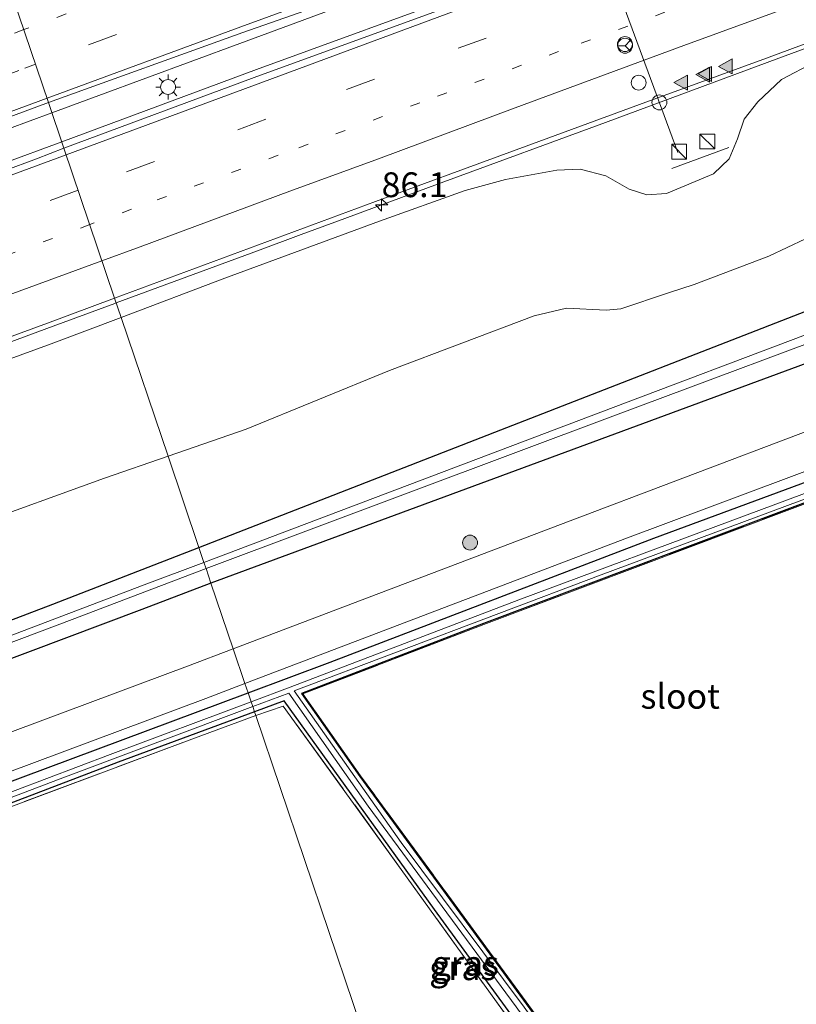
# Model space of a CAD drawing. Units: metres. Extents: x 190000 to 200006, y 462500 to 468750.
# Drawn here: x 197116 to 197194, y 466165 to 466264 of the extents above; entities that cross this region are included whole.
import ezdxf
from ezdxf.enums import TextEntityAlignment as Align

# ---------------------------------------------------------------- set-up
doc = ezdxf.new("R2010")
doc.units = ezdxf.units.M
for name, pattern in [('IE-TERREINAFSCHEIDING', [10, 8, -2]), ('VW-1-3_STREEP', [4, 1, -3]), ('VW-3-9_STREEP', [12, 3, -9])]:
    doc.linetypes.add(name, pattern=pattern)
doc.layers.get('0').update_dxf_attribs({"lineweight": 25})
for name, color, linetype, lineweight in [('B-ME-AM-KILOMETR-S-B1', 7, 'Continuous', 18), ('B-ME-BV-GELEIDECONSTRAUCTIE_GELEIDERAIL_OVERSTAPCONSTRUCTIE-S-B1', 213, 'BV-ANTIVERBLINDINGSSCHERM', 18), ('B-ME-BV-GELEIDECONSTRUCTIE-GELEIDERAIL-L-B1', 213, 'BV-GELEIDERAIL', 18), ('B-ME-GR-BOOM-S-B1', 93, 'Continuous', 18), ('B-ME-GW-KRUINLIJN-L-B1', 93, 'Continuous', 18), ('B-ME-GW-TEENLIJN-L-B1', 93, 'Continuous', 18), ('B-ME-IE-GRASLAND-GV-B6', 93, 'Continuous', 18), ('B-ME-IE-GRONDWERKLIJN-GROND_INGERICHT-GV-B6', 253, 'Continuous', 18), ('B-ME-IE-HULPGEOMETRIE-L-B1', 53, 'Continuous', 18), ('B-ME-IE-INRICHTINGSELEMENT-S-B1', 253, 'Continuous', 18), ('B-ME-IE-MEUBILAIR_WEGMEUBILAIR-LICHTMAST-S-B1', 8, 'Continuous', 18), ('B-ME-IE-TERREINAFSCHEIDING-RASTERHEKWERK-L-B1', 8, 'IE-TERREINAFSCHEIDING', 18), ('B-ME-OG-WATER-GV-B6', 153, 'Continuous', 18), ('B-ME-VH-VERH_SOORT-BITUMEN-GV-B6', 8, 'IE-TERREINAFSCHEIDING-NATUURLIJK-HOUTWAL', 18), ('B-ME-VW-DRIP-S-B1', 8, 'Continuous', 18), ('B-ME-VW-MARKERING-13STREEP-045-L-B1', 255, 'VW-1-3_STREEP', 18), ('B-ME-VW-MARKERING-39STREEP-015-L-B1', 255, 'VW-3-9_STREEP', 18), ('B-ME-VW-MARKERING-STREEP-015-L-B1', 7, 'Continuous', 18), ('B-ME-VW-MARKERING-VLAKMARK-S-B1', 7, 'Continuous', 18), ('B-ME-VW-MEUBILAIR_WEGMEUBILAIR-PORTAAL-L-B1', 8, 'Continuous', 18), ('B-ME-VW-MEUBILAIR_WEGMEUBILAIR-RONA-S-B1', 8, 'Continuous', 18)]:
    doc.layers.add(name, color=color, linetype=linetype, lineweight=lineweight)
doc.layers.add('B-ME-GW-INSTEEKWATERGANG-L-B1', color=10, linetype='Continuous')
doc.styles.add('NLCS-ISO', font='NLCS-ISO.TTF')
doc.linetypes.add('BV-ANTIVERBLINDINGSSCHERM', pattern='A,2,-1,[22,NLCS.SHX,S=1,R=0,X=0,Y=0],-1', length=4)
doc.linetypes.add('BV-GELEIDERAIL', pattern='A,10,-3,[108,NLCS.SHX,S=1,R=0,X=0,Y=0],-3', length=16)
doc.linetypes.add('IE-TERREINAFSCHEIDING-NATUURLIJK-HOUTWAL', pattern='A,7,-1.5,[67,NLCS.SHX,S=0.75,R=45,X=0,Y=0],-1.5,7,-1.5,[70,NLCS.SHX,S=0.75,R=0,X=0,Y=0],-1.5', length=20)

# ---------------------------------------------------------------- blocks, each defined once
blk = doc.blocks.new('hecto')
for p, q in [((0, 0.625), (-0.625, 0)), ((0, -0.625), (0, 0.625)), ((-0.625, 0), (0.625, 0)), ((0.625, 0), (0, -0.625))]:
    blk.add_line(p, q)
blk = doc.blocks.new('verfsymbol')
for color in [252, 253]:
    blk.add_hatch(color=color).paths.add_polyline_path([(0.75, -0.625), (0, 0.75), (-0.75, -0.625)])
blk.add_lwpolyline([(0.75, -0.625), (0, 0.75), (-0.75, -0.625)], close=True)
blk = doc.blocks.new('boom')
h = blk.add_hatch(color=256)
edge = h.paths.add_edge_path()
edge.add_arc((0, 0), 0.75, 0, 360)
blk.add_circle((0, 0), 0.75)
blk = doc.blocks.new('kast')
blk.add_line((-0.75, -0.75), (0.75, 0.75))
blk.add_lwpolyline([(-0.75, 0.75), (0.75, 0.75), (0.75, -0.75), (-0.75, -0.75)], close=True)
blk = doc.blocks.new('lantaarnpaal')
for p, q in [((0, 0.75), (0, 1.25)), ((-0.75, 0), (-1.25, 0)), ((-0.884, 0.884), (-0.53, 0.53)), ((0.53, 0.53), (0.884, 0.884)), ((0.75, 0), (1.25, 0)), ((-0.53, -0.53), (-0.884, -0.884)), ((0, -0.75), (0, -1.25)), ((0.53, -0.53), (0.884, -0.884))]:
    blk.add_line(p, q)
blk.add_circle((0, 0), 0.75)
blk = doc.blocks.new('dtb')
blk.add_circle((0, 0), 0.75)
blk = doc.blocks.new('wegwijzer')
for q in [(-0.53, -0.53), (0, 0.75), (0.53, -0.53)]:
    blk.add_line((0, 0), q)
blk.add_circle((0, 0), 0.75)

msp = doc.modelspace()

# ---------------------------------------------------------------- linework, layer by layer
at = {"layer": 'B-ME-BV-GELEIDECONSTRUCTIE-GELEIDERAIL-L-B1'}
for points in [[(197442.733, 466373.963, 17.037), (197428.827, 466368.784, 17.037), (197406.369, 466360.59, 17.039), (197383.91, 466352.275, 17.104), (197361.345, 466343.937, 17.176), (197339.13, 466335.687, 17.267), (197316.653, 466327.404, 17.372), (197293.996, 466319.03, 17.469), (197272.616, 466311.172, 17.493), (197250.318, 466302.916, 17.506), (197227.724, 466294.581, 17.537), (197204.64, 466286.089, 17.615), (197182.246, 466277.87, 17.673), (197160.07, 466269.679, 17.722), (197137.864, 466261.431, 17.851), (197118.94, 466254.458, 17.913)], [(197443.833, 466371.151, 17.034), (197427.996, 466365.337, 17.034), (197405.082, 466356.812, 17.125), (197382.216, 466348.375, 17.146), (197360.757, 466340.528, 17.183), (197339.457, 466332.685, 17.313), (197317.052, 466324.378, 17.367), (197294.873, 466316.166, 17.417), (197272.5, 466307.878, 17.448), (197250.759, 466299.902, 17.487), (197228.502, 466291.667, 17.521), (197205.933, 466283.31, 17.576), (197183.687, 466275.07, 17.683), (197161.667, 466266.925, 17.732), (197139.534, 466258.812, 17.754), (197119.929, 466251.532, 17.778)], [(197323.0254, 466309.5123, 16.9829), (197317.9886, 466307.6794, 16.9904), (197314.2886, 466306.2721, 17.0322), (197310.6025, 466304.6991, 17.0075), (197305.7499, 466302.5131, 17.0077), (197298.4028, 466299.3769, 17.0183), (197290.8998, 466296.4867, 17.0174), (197280.919, 466292.7862, 17.061), (197279.1047, 466292.1099, 17.0644), (197262.154, 466285.7918, 17.0957), (197252.8542, 466282.3678, 17.1311), (197249.1005, 466280.9858, 17.1454), (197244.6501, 466279.3473, 17.1624), (197227.1805, 466272.8585, 17.2298), (197209.6616, 466266.4297, 17.2498), (197192.1591, 466259.9682, 17.3107), (197174.6796, 466253.4784, 17.3248), (197158.4248, 466247.4921, 17.3738), (197147.79, 466243.567, 17.4144), (197144.0374, 466242.182, 17.4287), (197139.6475, 466240.5618, 17.4455), (197125.4151, 466235.2964, 17.4933)], [(197118.94, 466254.458, 17.913), (197101.423, 466247.988, 17.935), (197066.303, 466234.983, 18.152), (197031.351, 466222.077, 18.285), (196996.018, 466209.125, 18.385), (196961.297, 466196.285, 18.59), (196927.521, 466183.867, 18.656), (196892.958, 466171.132, 18.878), (196858.745, 466158.493, 19.065), (196827.138, 466146.767, 19.264), (196799.955, 466136.829, 19.272), (196792.149, 466132.951, 19.258), (196785.397, 466130.182, 19.299)], [(197119.929, 466251.532, 17.778), (197095.864, 466242.654, 18.055), (197058.579, 466228.824, 18.165), (197023.964, 466216.105, 18.274), (196988.725, 466203.081, 18.359), (196951.766, 466189.483, 18.688), (196914.818, 466175.841, 18.93), (196878.996, 466162.569, 19.073), (196842.625, 466149.153, 19.228), (196809.945, 466137.146, 19.316), (196803.701, 466135.086, 19.311), (196793.376, 466131.907, 19.302), (196785.612, 466129.515, 19.299)], [(197125.4151, 466235.2964, 17.4933), (197125.2787, 466235.2459, 17.4938), (197118.4082, 466232.7041, 17.5169), (197099.6374, 466225.7793, 17.5959), (197080.8494, 466218.833, 17.6372), (197062.1206, 466211.9122, 17.7213), (197043.3736, 466205.011, 17.8274), (197024.6268, 466198.1083, 17.8861), (197023.9055, 466197.8434, 17.8907), (197020.1507, 466196.4644, 17.9144), (197005.8738, 466191.2209, 18.0045), (196987.1125, 466184.2733, 18.0812), (196968.3033, 466177.3107, 18.1873), (196949.5598, 466170.4364, 18.2835), (196930.7814, 466163.524, 18.3686), (196911.988, 466156.5756, 18.4083), (196893.237, 466149.6327, 18.468), (196878.1987, 466144.0959, 18.5497), (196863.1784, 466138.5509, 18.6285), (196844.3798, 466131.6103, 18.7661), (196825.6033, 466124.665, 18.8676), (196806.8243, 466117.8017, 18.9577), (196794.9723, 466113.4306, 19.0248), (196791.2194, 466112.0465, 19.0461)]]:
    msp.add_polyline3d(points, dxfattribs=at)
at = {"layer": 'B-ME-GW-INSTEEKWATERGANG-L-B1'}
for points in [[(197138.694, 466196.001, 10.908), (197146.977, 466199.083, 10.897), (197179.558, 466211.578, 10.777), (197215.352, 466224.837, 10.777), (197245.96, 466236.124, 10.713), (197259.403, 466240.895, 10.753), (197259.95, 466239.363, 10.65), (197229.702, 466227.972, 10.387), (197197.955, 466216.362, 10.493), (197162.401, 466202.994, 10.433), (197144.059, 466195.957, 10.483), (197149.942, 466187.594, 10.533), (197169.095, 466161.429, 10.553), (197183.048, 466142.007, 10.657)], [(197133.739, 466210.663, 10.687), (197164.166, 466222.505, 10.77), (197196.0953, 466234.9259, 10.8155)], [(197200.6, 466231.303, 10.594), (197134.956, 466207.063, 10.655)], [(197088.361, 466193.27, 10.817), (197119.012, 466204.931, 10.647), (197133.739, 466210.663, 10.687)], [(197134.956, 466207.063, 10.655), (197127.988, 466204.406, 10.67), (197090.296, 466190.243, 10.843)], [(197095.059, 466179.373, 11), (197113.205, 466186.519, 10.94), (197138.694, 466196.001, 10.908)], [(197181.288, 466141.543, 10.59), (197157.472, 466174.18, 10.607), (197142.34, 466195.19, 10.61), (197139.342, 466194.083, 10.62)], [(197139.342, 466194.083, 10.62), (197125.598, 466189.008, 10.667), (197095.962, 466177.72, 10.683)]]:
    msp.add_polyline3d(points, dxfattribs=at)
at = {"layer": 'B-ME-GW-KRUINLIJN-L-B1'}
for points in [[(197125.9062, 466233.843, 16.5988), (197136.3547, 466237.7931, 16.5768), (197151.9248, 466243.5432, 16.5174), (197160.5503, 466246.6311, 16.5511), (197164.6396, 466247.7177, 16.5004), (197169.7862, 466248.6617, 16.3971), (197172.1326, 466248.7902, 16.2964), (197174.7437, 466248.1093, 16.1765), (197177.0735, 466246.7622, 16.1074), (197178.871, 466246.2032, 15.8848), (197180.8565, 466246.3094, 15.8079), (197185.5736, 466248.3119, 15.8042), (197187.1396, 466249.8234, 16.1235), (197188.0017, 466251.8187, 16.0682), (197188.677, 466253.8152, 16.4409), (197190.0389, 466255.5702, 16.4719), (197192.4346, 466257.7998, 16.7071), (197195.7353, 466259.5429, 16.7378)], [(196791.6711, 466110.6399, 18.1278), (196802.0747, 466114.4296, 18.1088), (196816.5988, 466119.7238, 17.9778), (196831.6951, 466125.3229, 17.8913), (196848.3764, 466131.4567, 17.7962), (196864.1079, 466137.2356, 17.6591), (196879.2254, 466142.9618, 17.623), (196895.4843, 466148.8329, 17.552), (196913.0005, 466155.2843, 17.4849), (196927.7728, 466160.8749, 17.4779), (196941.6211, 466165.9214, 17.4147), (196959.1367, 466172.4255, 17.2983), (196969.7532, 466176.4279, 17.2959), (196986.0647, 466182.2515, 17.1865), (197000.243, 466187.6588, 17.1706), (197015.2106, 466193.1459, 17.0439), (197029.9942, 466198.4059, 16.943), (197045.5614, 466204.0896, 16.834), (197059.296, 466209.2231, 16.8129), (197073.8121, 466214.6185, 16.7643), (197088.4195, 466219.887, 16.6985), (197103.5819, 466225.5851, 16.6489), (197118.8543, 466231.177, 16.6136), (197125.9062, 466233.843, 16.5988)]]:
    msp.add_polyline3d(points, dxfattribs=at)
at = {"layer": 'B-ME-GW-TEENLIJN-L-B1'}
for points in [[(197130.631, 466219.8608, 11.1057), (197138.4962, 466222.5912, 11.0957), (197152.9221, 466228.4757, 11.1485), (197167.5169, 466233.9903, 11.2997), (197170.7625, 466234.7675, 11.3092), (197174.7755, 466234.5513, 11.2602), (197176.2335, 466234.7034, 11.2654), (197181.0365, 466236.3201, 11.3042), (197183.6389, 466237.1466, 11.313), (197191.1443, 466240.0008, 11.3525), (197196.682, 466242.6319, 11.2647)], [(196984.8552, 466165.2312, 11.8292), (196998.9991, 466171.2017, 11.6987), (197012.453, 466176.1244, 11.6868), (197027.0113, 466181.3954, 11.5534), (197041.4722, 466187.0545, 11.4576), (197055.7131, 466192.6319, 11.3287), (197069.5652, 466198.1698, 11.2934), (197083.8302, 466203.2809, 11.2744), (197097.116, 466207.7428, 11.1708), (197110.6731, 466212.7207, 11.1564), (197124.232, 466217.6394, 11.1139), (197130.631, 466219.8608, 11.1057)]]:
    msp.add_polyline3d(points, dxfattribs=at)
at = {"layer": 'B-ME-IE-GRASLAND-GV-B6'}
for points in [[(197205.396, 466282.411, 16.742), (197183.448, 466274.278, 16.785), (197161.38, 466266.072, 16.782), (197139.292, 466258.001, 16.925), (197120.141, 466250.904, 17.167), (197118.5888, 466255.4964, 17.0209), (197138.1516, 466262.5556, 17.0515), (197159.78, 466270.149, 16.78), (197181.826, 466278.556, 16.756), (197204.542, 466286.768, 16.672)], [(197195.7353, 466259.5429, 16.7378), (197192.4346, 466257.7998, 16.7071), (197190.0389, 466255.5702, 16.4719), (197188.677, 466253.8152, 16.4409), (197188.0017, 466251.8187, 16.0682), (197187.1396, 466249.8234, 16.1235), (197185.5736, 466248.3119, 15.8042), (197180.8565, 466246.3094, 15.8079), (197178.871, 466246.2032, 15.8848), (197177.0735, 466246.7622, 16.1074), (197174.7437, 466248.1093, 16.1765), (197172.1326, 466248.7902, 16.2964), (197169.7862, 466248.6617, 16.3971), (197164.6396, 466247.7177, 16.5004), (197160.5503, 466246.6311, 16.5511), (197151.9248, 466243.5432, 16.5174), (197136.3547, 466237.7931, 16.5768), (197125.9062, 466233.843, 16.5988), (197125.2506, 466235.7832, 16.75), (197136.101, 466239.8229, 16.7289), (197151.5208, 466245.5165, 16.634), (197165.0556, 466250.4999, 16.6078), (197178.1107, 466255.3054, 16.4924), (197190.9007, 466259.9679, 16.5601), (197200.3116, 466263.4387, 16.5275)], [(197196.682, 466242.6319, 11.2647), (197191.1443, 466240.0008, 11.3525), (197183.6389, 466237.1466, 11.313), (197181.0365, 466236.3201, 11.3042), (197176.2335, 466234.7034, 11.2654), (197174.7755, 466234.5513, 11.2602), (197170.7625, 466234.7675, 11.3092), (197167.5169, 466233.9903, 11.2997), (197152.9221, 466228.4757, 11.1485), (197138.4962, 466222.5912, 11.0957), (197130.631, 466219.8608, 11.1057), (197125.9062, 466233.843, 16.5988), (197136.3547, 466237.7931, 16.5768), (197151.9248, 466243.5432, 16.5174), (197160.5503, 466246.6311, 16.5511), (197164.6396, 466247.7177, 16.5004), (197169.7862, 466248.6617, 16.3971), (197172.1326, 466248.7902, 16.2964), (197174.7437, 466248.1093, 16.1765), (197177.0735, 466246.7622, 16.1074), (197178.871, 466246.2032, 15.8848), (197180.8565, 466246.3094, 15.8079), (197185.5736, 466248.3119, 15.8042), (197187.1396, 466249.8234, 16.1235), (197188.0017, 466251.8187, 16.0682), (197188.677, 466253.8152, 16.4409), (197190.0389, 466255.5702, 16.4719), (197192.4346, 466257.7998, 16.7071), (197195.7353, 466259.5429, 16.7378)], [(196971.2088, 466201.0979, 17.6914), (197008.464, 466214.8329, 17.5277), (197049.1863, 466229.858, 17.3478), (197053.6448, 466231.5152, 17.3106), (197077.6799, 466240.3259, 17.2432), (197118.5888, 466255.4964, 17.0209), (197120.141, 466250.904, 17.167), (197117.368, 466249.814, 17.181), (197094.561, 466241.347, 17.239), (197072.25, 466233.163, 17.323), (197050.118, 466225.032, 17.382), (197028.158, 466217.02, 17.492), (197005.804, 466208.702, 17.599), (196983.329, 466200.401, 17.678)], [(197196.0953, 466234.9259, 10.8155), (197164.166, 466222.505, 10.77), (197133.739, 466210.663, 10.687), (197130.631, 466219.8608, 11.1057), (197138.4962, 466222.5912, 11.0957), (197152.9221, 466228.4757, 11.1485), (197167.5169, 466233.9903, 11.2997), (197170.7625, 466234.7675, 11.3092), (197174.7755, 466234.5513, 11.2602), (197176.2335, 466234.7034, 11.2654), (197181.0365, 466236.3201, 11.3042), (197183.6389, 466237.1466, 11.313), (197191.1443, 466240.0008, 11.3525), (197196.682, 466242.6319, 11.2647)], [(196985.2762, 466184.154, 17.3203), (196999.5258, 466189.4405, 17.2904), (197014.7016, 466195.0083, 17.1984), (197029.2778, 466200.3885, 17.1163), (197044.558, 466206.008, 17.0172), (197058.577, 466211.2047, 16.9669), (197073.2325, 466216.6003, 16.8865), (197087.9068, 466221.9798, 16.8386), (197102.6411, 466227.4384, 16.8004), (197118.4963, 466233.2684, 16.7632), (197125.2506, 466235.7832, 16.75), (197125.9062, 466233.843, 16.5988)], [(197194.8505, 466232.0952, 9.9562), (197175.478, 466224.746, 9.657), (197134.248, 466209.157, 9.692), (197133.739, 466210.663, 10.687), (197164.166, 466222.505, 10.77), (197196.0953, 466234.9259, 10.8155)], [(196969.7532, 466176.4279, 17.2959), (196986.0647, 466182.2515, 17.1865), (197000.243, 466187.6588, 17.1706), (197015.2106, 466193.1459, 17.0439), (197029.9942, 466198.4059, 16.943), (197045.5614, 466204.0896, 16.834), (197059.296, 466209.2231, 16.8129), (197073.8121, 466214.6185, 16.7643), (197088.4195, 466219.887, 16.6985), (197103.5819, 466225.5851, 16.6489), (197118.8543, 466231.177, 16.6136), (197125.9062, 466233.843, 16.5988), (197130.631, 466219.8608, 11.1057), (197124.232, 466217.6394, 11.1139), (197110.6731, 466212.7207, 11.1564), (197097.116, 466207.7428, 11.1708), (197083.8302, 466203.2809, 11.2744), (197069.5652, 466198.1698, 11.2934), (197055.7131, 466192.6319, 11.3287), (197041.4722, 466187.0545, 11.4576), (197027.0113, 466181.3954, 11.5534), (197012.453, 466176.1244, 11.6868), (196998.9991, 466171.2017, 11.6987), (196984.8552, 466165.2312, 11.8292)], [(197125.9062, 466233.843, 16.5988), (197118.8543, 466231.177, 16.6136), (197103.5819, 466225.5851, 16.6489), (197088.4195, 466219.887, 16.6985), (197073.8121, 466214.6185, 16.7643), (197059.296, 466209.2231, 16.8129), (197045.5614, 466204.0896, 16.834), (197029.9942, 466198.4059, 16.943), (197015.2106, 466193.1459, 17.0439), (197000.243, 466187.6588, 17.1706), (196986.0647, 466182.2515, 17.1865), (196969.7532, 466176.4279, 17.2959)], [(197134.461, 466208.527, 9.646), (197175.706, 466223.985, 9.657), (197202.882, 466234.116, 9.553)], [(197200.6, 466231.303, 10.594), (197134.956, 466207.063, 10.655), (197134.461, 466208.527, 9.646)], [(197207.923, 466227.274, 10.753), (197170.179, 466212.961, 10.803), (197137.194, 466200.441, 10.917), (197134.956, 466207.063, 10.655), (197200.6, 466231.303, 10.594)], [(197215.352, 466224.837, 10.777), (197179.558, 466211.578, 10.777), (197146.977, 466199.083, 10.897), (197138.694, 466196.001, 10.908), (197138.376, 466196.942, 10.968), (197176.924, 466211.627, 10.85), (197216.88, 466226.582, 10.77)], [(197209.456, 466221.571, 9.873), (197188.698, 466213.854, 9.933), (197165.96, 466205.367, 9.89), (197142.929, 466196.568, 9.843), (197138.999, 466195.1, 9.851), (197138.694, 466196.001, 10.908), (197146.977, 466199.083, 10.897), (197179.558, 466211.578, 10.777), (197215.352, 466224.837, 10.777)], [(197182.541, 466141.873, 10.217), (197166.493, 466164.349, 10.19), (197154.097, 466180.945, 10.117), (197143.334, 466196.195, 9.97), (197174.255, 466207.887, 9.86), (197208.649, 466220.692, 9.83)], [(196984.8552, 466165.2312, 11.8292), (196998.9991, 466171.2017, 11.6987), (197012.453, 466176.1244, 11.6868), (197027.0113, 466181.3954, 11.5534), (197041.4722, 466187.0545, 11.4576), (197055.7131, 466192.6319, 11.3287), (197069.5652, 466198.1698, 11.2934), (197083.8302, 466203.2809, 11.2744), (197097.116, 466207.7428, 11.1708), (197110.6731, 466212.7207, 11.1564), (197124.232, 466217.6394, 11.1139), (197130.631, 466219.8608, 11.1057), (197133.739, 466210.663, 10.687), (197119.012, 466204.931, 10.647), (197088.361, 466193.27, 10.817), (197020.05, 466166.96, 11.217), (196950.914, 466141.164, 11.42)], [(197183.174, 466142.04, 10.657), (197183.048, 466142.007, 10.657), (197169.095, 466161.429, 10.553), (197149.942, 466187.594, 10.533), (197144.059, 466195.957, 10.483), (197162.401, 466202.994, 10.433), (197197.955, 466216.362, 10.493)], [(197197.955, 466216.362, 10.493), (197162.401, 466202.994, 10.433), (197144.059, 466195.957, 10.483), (197149.942, 466187.594, 10.533), (197169.095, 466161.429, 10.553), (197183.048, 466142.007, 10.657), (197182.541, 466141.873, 10.217)], [(197197.989, 466216.268, 10.493), (197162.437, 466202.901, 10.433), (197144.215, 466195.91, 10.483), (197150.023, 466187.652, 10.533), (197169.176, 466161.488, 10.553), (197183.174, 466142.04, 10.657)], [(197133.739, 466210.663, 10.687), (197134.248, 466209.157, 9.692), (197128.239, 466206.885, 9.697), (197089.534, 466192.186, 9.727), (197053.326, 466178.34, 10.038), (197019.202, 466165.468, 10.339), (196986.693, 466153.171, 10.474), (196953.436, 466140.721, 10.677), (196912.099, 466124.96, 10.675), (196907.541, 466123.123, 10.821), (196881.663, 466113.265, 10.932), (196838.315, 466097.101, 11.075), (196800.493, 466083.165, 11.113), (196800.076, 466084.461, 12.141), (196811.691, 466088.787, 12.043), (196881.747, 466114.647, 11.793), (196950.914, 466141.164, 11.42), (197020.05, 466166.96, 11.217), (197088.361, 466193.27, 10.817), (197119.012, 466204.931, 10.647), (197133.739, 466210.663, 10.687)], [(197134.461, 466208.527, 9.646), (197134.956, 466207.063, 10.655), (197127.988, 466204.406, 10.67), (197090.296, 466190.243, 10.843), (197030.134, 466167.654, 11.367), (196970.24, 466144.901, 11.44), (196907.231, 466120.6, 11.877), (196854.257, 466101.104, 12.037), (196801.124, 466081.196, 12.284), (196800.653, 466082.665, 11.113), (196838.399, 466096.757, 11.075), (196881.814, 466112.957, 10.932), (196907.691, 466122.584, 10.821), (196912.214, 466124.366, 10.675), (196953.556, 466140.069, 10.677), (196986.886, 466152.614, 10.474), (197019.307, 466164.957, 10.339), (197053.452, 466177.902, 10.038), (197090.267, 466191.826, 9.703), (197120.965, 466203.413, 9.647), (197134.461, 466208.527, 9.646)], [(197090.296, 466190.243, 10.843), (197127.988, 466204.406, 10.67), (197134.956, 466207.063, 10.655), (197137.194, 466200.441, 10.917), (197132.584, 466198.691, 10.933), (197092.812, 466183.84, 11.073), (197049.971, 466167.556, 11.293), (197018.279, 466155.529, 11.587), (196947.061, 466128.569, 11.91), (196894.547, 466108.93, 12.073), (196838.623, 466088.087, 12.25), (196803.13, 466074.95, 12.477), (196801.124, 466081.196, 12.284), (196854.257, 466101.104, 12.037), (196907.231, 466120.6, 11.877), (196970.24, 466144.901, 11.44), (197030.134, 466167.654, 11.367), (197090.296, 466190.243, 10.843)], [(197050.604, 466164.018, 11.503), (197055.583, 466165.888, 11.427), (197094.317, 466180.455, 11), (197134.435, 466195.441, 10.98), (197138.376, 466196.942, 10.968), (197138.694, 466196.001, 10.908)], [(197139.342, 466194.083, 10.62), (197125.598, 466189.008, 10.667), (197095.962, 466177.72, 10.683), (197070.978, 466168.189, 10.91), (197054.623, 466162.104, 11.087), (197052.968, 466161.478, 11.17), (197051.779, 466161.028, 11.257), (197051.398, 466163.02, 11.263), (197095.059, 466179.373, 11), (197113.205, 466186.519, 10.94), (197138.694, 466196.001, 10.908), (197138.999, 466195.1, 9.851), (197124.799, 466189.796, 9.88), (197096.073, 466178.902, 10.077), (197053.197, 466162.927, 10.26), (197053.31, 466162.44, 10.22), (197096.091, 466178.346, 9.997), (197119.76, 466187.342, 9.873), (197139.159, 466194.624, 9.932), (197139.342, 466194.083, 10.62)], [(197138.694, 466196.001, 10.908), (197113.205, 466186.519, 10.94), (197095.059, 466179.373, 11), (197051.398, 466163.02, 11.263)], [(197181.288, 466141.543, 10.59), (197157.472, 466174.18, 10.607), (197142.34, 466195.19, 10.61), (197139.342, 466194.083, 10.62), (197139.159, 466194.624, 9.932), (197142.795, 466195.989, 9.943), (197150.792, 466184.598, 10.157), (197165.705, 466164.386, 10.17), (197182.008, 466141.733, 10.217), (197181.288, 466141.543, 10.59)], [(197181.288, 466141.543, 10.59), (197180.864, 466141.432, 10.593), (197168.229, 466158.622, 10.459), (197154.118, 466178.224, 10.41), (197142.238, 466194.68, 10.357), (197139.468, 466193.71, 10.357), (197139.342, 466194.083, 10.62), (197142.34, 466195.19, 10.61), (197157.472, 466174.18, 10.607), (197181.288, 466141.543, 10.59)], [(197054.623, 466162.104, 11.087), (197070.978, 466168.189, 10.91), (197095.962, 466177.72, 10.683), (197125.598, 466189.008, 10.667), (197139.342, 466194.083, 10.62), (197139.468, 466193.71, 10.357), (197133.024, 466191.357, 10.361), (197110.249, 466182.859, 10.385), (197082.688, 466172.322, 10.463), (197053.699, 466161.275, 11.147)]]:
    msp.add_polyline3d(points, dxfattribs=at)
at = {"layer": 'B-ME-IE-GRONDWERKLIJN-GROND_INGERICHT-GV-B6'}
for points in [[(197254.628, 466160.87, 10.447), (197184.033, 466142.267, 10.654), (197183.174, 466142.04, 10.657), (197169.176, 466161.488, 10.553), (197150.023, 466187.652, 10.533), (197144.215, 466195.91, 10.483), (197162.437, 466202.901, 10.433), (197197.989, 466216.268, 10.493)], [(197180.864, 466141.432, 10.593), (197179.544, 466141.084, 10.601), (197159.071, 466135.7, 10.734), (197139.468, 466193.71, 10.357), (197142.238, 466194.68, 10.357), (197154.118, 466178.224, 10.41), (197168.229, 466158.622, 10.459), (197180.864, 466141.432, 10.593)], [(197095.224, 466112.65, 11.081), (197076.249, 466134.514, 11.096), (197058.387, 466155.038, 11.077), (197056.521, 466157.229, 11.088), (197053.699, 466161.275, 11.147), (197082.688, 466172.322, 10.463), (197110.249, 466182.859, 10.385), (197133.024, 466191.357, 10.361), (197139.468, 466193.71, 10.357), (197159.071, 466135.7, 10.734), (197122.322, 466126.034, 10.973), (197095.224, 466112.65, 11.081)]]:
    msp.add_polyline3d(points, dxfattribs=at)
at = {"layer": 'B-ME-IE-HULPGEOMETRIE-L-B1'}
msp.add_polyline3d([(197159.071, 466135.7, 10.734), (197139.468, 466193.71, 10.357), (197139.342, 466194.083, 10.62), (197139.159, 466194.624, 9.932), (197138.999, 466195.1, 9.851), (197138.694, 466196.001, 10.908), (197138.376, 466196.942, 10.968), (197137.194, 466200.441, 10.917), (197134.956, 466207.063, 10.655), (197134.461, 466208.527, 9.646), (197134.248, 466209.157, 9.692), (197133.739, 466210.663, 10.687), (197130.631, 466219.8608, 11.1057), (197125.9062, 466233.843, 16.5988), (197125.2506, 466235.7832, 16.75), (197120.141, 466250.904, 17.167), (197118.5888, 466255.4964, 17.0209), (197113.8312, 466269.5771, 16.9946)], dxfattribs=at)
at = {"layer": 'B-ME-IE-TERREINAFSCHEIDING-RASTERHEKWERK-L-B1'}
msp.add_line((197187.116, 466250.962, 16.114), (197181.39, 466248.853, 16.114), dxfattribs=at)
for points in [[(197183.174, 466142.04, 10.657), (197169.176, 466161.488, 10.553), (197150.023, 466187.652, 10.533), (197144.215, 466195.91, 10.483), (197162.437, 466202.901, 10.433), (197197.989, 466216.268, 10.493), (197229.737, 466227.878, 10.387), (197257.547, 466238.351, 10.426), (197260.614, 466239.243, 10.426), (197261.932, 466236.068, 10.428), (197266.006, 466236.364, 10.379)], [(197180.864, 466141.432, 10.593), (197168.229, 466158.622, 10.459), (197154.118, 466178.224, 10.41), (197142.238, 466194.68, 10.357), (197139.468, 466193.71, 10.357)], [(197139.468, 466193.71, 10.357), (197133.024, 466191.357, 10.361), (197110.249, 466182.859, 10.385), (197082.688, 466172.322, 10.463), (197053.699, 466161.275, 11.147)]]:
    msp.add_polyline3d(points, dxfattribs=at)
at = {"layer": 'B-ME-OG-WATER-GV-B6'}
for points in [[(197182.541, 466141.873, 10.217), (197182.008, 466141.733, 10.217), (197165.705, 466164.386, 10.17), (197150.792, 466184.598, 10.157), (197142.795, 466195.989, 9.943), (197139.159, 466194.624, 9.932), (197138.999, 466195.1, 9.851), (197142.929, 466196.568, 9.843), (197165.96, 466205.367, 9.89), (197188.698, 466213.854, 9.933), (197209.456, 466221.571, 9.873), (197239.738, 466232.75, 9.803), (197259.31, 466240.2, 9.72), (197259.52, 466239.696, 9.717), (197229.696, 466228.618, 9.75), (197208.649, 466220.692, 9.83), (197174.255, 466207.887, 9.86), (197143.334, 466196.195, 9.97), (197154.097, 466180.945, 10.117), (197166.493, 466164.349, 10.19), (197182.541, 466141.873, 10.217)], [(197202.882, 466234.116, 9.553), (197175.706, 466223.985, 9.657), (197134.461, 466208.527, 9.646)], [(197134.461, 466208.527, 9.646), (197134.248, 466209.157, 9.692), (197175.478, 466224.746, 9.657), (197194.8505, 466232.0952, 9.9562)], [(196953.436, 466140.721, 10.677), (196986.693, 466153.171, 10.474), (197019.202, 466165.468, 10.339), (197053.326, 466178.34, 10.038), (197089.534, 466192.186, 9.727), (197128.239, 466206.885, 9.697), (197134.248, 466209.157, 9.692), (197134.461, 466208.527, 9.646)], [(197134.461, 466208.527, 9.646), (197120.965, 466203.413, 9.647), (197090.267, 466191.826, 9.703), (197053.452, 466177.902, 10.038), (197019.307, 466164.957, 10.339), (196986.886, 466152.614, 10.474), (196953.556, 466140.069, 10.677)], [(197138.999, 466195.1, 9.851), (197139.159, 466194.624, 9.932), (197119.76, 466187.342, 9.873), (197096.091, 466178.346, 9.997), (197053.31, 466162.44, 10.22), (197053.197, 466162.927, 10.26), (197096.073, 466178.902, 10.077), (197124.799, 466189.796, 9.88), (197138.999, 466195.1, 9.851)]]:
    msp.add_polyline3d(points, dxfattribs=at)
at = {"layer": 'B-ME-VH-VERH_SOORT-BITUMEN-GV-B6'}
for points in [[(197204.542, 466286.768, 16.672), (197181.826, 466278.556, 16.756), (197159.78, 466270.149, 16.78), (197138.1516, 466262.5556, 17.0515), (197118.5888, 466255.4964, 17.0209), (197113.8312, 466269.5771, 16.9946), (197120.8045, 466272.1641, 16.8126), (197138.4133, 466278.6594, 16.7453), (197155.3271, 466284.9165, 16.6772), (197171.9052, 466291.0039, 16.645), (197188.1186, 466296.9502, 16.6518), (197204.9127, 466303.1717, 16.6135)], [(197200.3116, 466263.4387, 16.5275), (197190.9007, 466259.9679, 16.5601), (197178.1107, 466255.3054, 16.4924), (197165.0556, 466250.4999, 16.6078), (197151.5208, 466245.5165, 16.634), (197136.101, 466239.8229, 16.7289), (197125.2506, 466235.7832, 16.75), (197120.141, 466250.904, 17.167), (197139.292, 466258.001, 16.925), (197161.38, 466266.072, 16.782), (197183.448, 466274.278, 16.785), (197205.396, 466282.411, 16.742)], [(196981.019, 466220.5442, 17.3631), (196994.4351, 466225.4887, 17.2974), (197011.0624, 466231.572, 17.3263), (197025.0174, 466236.7389, 17.1919), (197037.8304, 466241.4792, 17.1769), (197050.9018, 466246.3164, 17.0917), (197063.8504, 466251.0613, 17.0288), (197077.4476, 466256.1187, 16.9527), (197090.3381, 466260.889, 16.9123), (197103.6951, 466265.8168, 16.8456), (197113.8312, 466269.5771, 16.9946), (197118.5888, 466255.4964, 17.0209), (197077.6799, 466240.3259, 17.2432), (197053.6448, 466231.5152, 17.3106), (197049.1863, 466229.858, 17.3478), (197008.464, 466214.8329, 17.5277), (196971.2088, 466201.0979, 17.6914)], [(196983.329, 466200.401, 17.678), (197005.804, 466208.702, 17.599), (197028.158, 466217.02, 17.492), (197050.118, 466225.032, 17.382), (197072.25, 466233.163, 17.323), (197094.561, 466241.347, 17.239), (197117.368, 466249.814, 17.181), (197120.141, 466250.904, 17.167), (197125.2506, 466235.7832, 16.75), (197118.4963, 466233.2684, 16.7632), (197102.6411, 466227.4384, 16.8004), (197087.9068, 466221.9798, 16.8386), (197073.2325, 466216.6003, 16.8865), (197058.577, 466211.2047, 16.9669), (197044.558, 466206.008, 17.0172), (197029.2778, 466200.3885, 17.1163), (197014.7016, 466195.0083, 17.1984), (196999.5258, 466189.4405, 17.2904), (196985.2762, 466184.154, 17.3203)], [(197216.88, 466226.582, 10.77), (197176.924, 466211.627, 10.85), (197138.376, 466196.942, 10.968), (197137.194, 466200.441, 10.917), (197170.179, 466212.961, 10.803), (197207.923, 466227.274, 10.753)], [(196947.061, 466128.569, 11.91), (197018.279, 466155.529, 11.587), (197049.971, 466167.556, 11.293), (197092.812, 466183.84, 11.073), (197132.584, 466198.691, 10.933), (197137.194, 466200.441, 10.917), (197138.376, 466196.942, 10.968), (197134.435, 466195.441, 10.98), (197094.317, 466180.455, 11), (197055.583, 466165.888, 11.427), (197050.604, 466164.018, 11.503)]]:
    msp.add_polyline3d(points, dxfattribs=at)
at = {"layer": 'B-ME-VW-MARKERING-13STREEP-045-L-B1'}
for points in [[(197396.1199, 466366.2439, 16.1643), (197354.4382, 466350.7204, 16.2523), (197310.424, 466334.4647, 16.3954), (197267.1765, 466318.5115, 16.5228), (197224.0149, 466302.6055, 16.6139), (197178.871, 466285.9763, 16.7721), (197171.2099, 466283.1309, 16.798), (197157.228, 466278.0182, 16.8617), (197140.1497, 466271.7307, 16.8896), (197135.3737, 466269.9628, 16.8886), (197116.1084, 466262.8375, 16.9503)], [(197311.7307, 466313.0467, 16.375), (197304.5564, 466310.2749, 16.4052), (197295.4393, 466306.9881, 16.4435), (197280.6978, 466301.5586, 16.4847), (197266.487, 466296.2786, 16.5162), (197251.9279, 466290.929, 16.5683), (197240.609, 466286.7298, 16.6108), (197226.9807, 466281.6851, 16.6387), (197211.0107, 466275.7916, 16.6804), (197198.319, 466271.0808, 16.7439), (197184.4372, 466265.9737, 16.7747), (197169.975, 466260.6234, 16.7677), (197155.9811, 466255.4663, 16.8425), (197141.722, 466250.1705, 16.896), (197126.9565, 466244.7354, 16.9519), (197122.75, 466243.1831, 16.9666)], [(197116.1084, 466262.8375, 16.9503), (197089.2249, 466252.8946, 17.0364), (197046.1511, 466237.0118, 17.1999), (197024.158, 466228.9018, 17.2837), (197002.1648, 466220.7918, 17.3675), (196981.0508, 466212.9899, 17.4623), (196959.9368, 466205.188, 17.557), (196953.8387, 466202.9343, 17.5893), (196944.2931, 466199.4605, 17.6505), (196917.6769, 466189.6233, 17.7853), (196891.9318, 466180.1214, 17.9066), (196865.9883, 466170.5216, 18.0594), (196839.0953, 466160.586, 18.2256), (196815.5294, 466151.9136, 18.3772), (196789.4716, 466142.2849, 18.5132), (196782.3504, 466139.6738, 18.5566)], [(197122.75, 466243.1831, 16.9666), (197112.687, 466239.4698, 17.0017), (197105.7583, 466236.8727, 17.0369), (197098.4655, 466234.1797, 17.0603), (197085.6762, 466229.4558, 17.1069), (197057.1858, 466218.9625, 17.2367), (197043.3597, 466213.9145, 17.2732), (197028.7591, 466208.4778, 17.3117), (197014.7764, 466203.2597, 17.3781), (197001.2354, 466198.2964, 17.6375), (196973.139, 466187.9396, 17.6013)]]:
    msp.add_polyline3d(points, dxfattribs=at)
at = {"layer": 'B-ME-VW-MARKERING-39STREEP-015-L-B1'}
for points in [[(197440.8792, 466378.7032, 16.1418), (197420.6027, 466371.2099, 16.185), (197378.1918, 466355.5789, 16.2686), (197345.699, 466343.5828, 16.3576), (197302.2717, 466327.5359, 16.4864), (197264.8434, 466313.7441, 16.599), (197224.411, 466298.8208, 16.6742), (197177.6301, 466281.5948, 16.8508), (197157.874, 466274.264, 16.842), (197136.6837, 466266.5097, 16.9682), (197117.2877, 466259.3472, 17.0203)], [(197445.669, 466366.456, 16.194), (197428.191, 466360.048, 16.288), (197406.103, 466351.882, 16.265), (197384.023, 466343.749, 16.324), (197361.905, 466335.583, 16.344), (197339.857, 466327.44, 16.463), (197317.661, 466319.224, 16.512), (197295.498, 466311.055, 16.588), (197273.438, 466302.917, 16.6), (197251.349, 466294.752, 16.599), (197229.198, 466286.474, 16.681), (197206.966, 466278.377, 16.721), (197184.772, 466270.152, 16.792), (197162.683, 466261.987, 16.868), (197140.474, 466253.814, 16.879), (197121.578, 466246.651, 17.087)], [(196783.4934, 466136.1133, 18.6048), (196808.6028, 466145.3707, 18.4652), (196851.9441, 466161.3653, 18.1961), (196898.2864, 466178.5071, 17.9374), (196904.8087, 466180.9138, 17.9121), (196905.0195, 466180.9993, 17.9116), (196948.927, 466197.1783, 17.6968), (196991.845, 466213.0348, 17.4856), (197035.9129, 466229.2882, 17.3191), (197079.0081, 466245.216, 17.1501), (197116.22, 466258.9529, 17.0232), (197117.2877, 466259.3472, 17.0203)], [(197121.578, 466246.651, 17.087), (197096.005, 466237.358, 17.18), (197073.733, 466229.088, 17.279), (197051.534, 466220.921, 17.398), (197029.39, 466212.721, 17.464), (197007.101, 466204.485, 17.648), (196984.826, 466196.271, 17.663), (196962.56, 466188.06, 17.913), (196940.1548, 466179.766, 17.8329), (196923.5565, 466173.6285, 17.9003), (196906.6535, 466167.474, 18.038), (196895.502, 466163.345, 18.056), (196873.163, 466155.116, 18.171), (196850.827, 466146.839, 18.263), (196828.49, 466138.601, 18.412), (196806.156, 466130.393, 18.495), (196787.556, 466123.459, 18.574)]]:
    msp.add_polyline3d(points, dxfattribs=at)
at = {"layer": 'B-ME-VW-MARKERING-STREEP-015-L-B1'}
for points in [[(197442.182, 466375.373, 16.217), (197427.784, 466370.025, 16.322), (197406.106, 466362.058, 16.351), (197383.151, 466353.575, 16.327), (197360.458, 466345.19, 16.397), (197338.329, 466337.003, 16.556), (197316.291, 466328.852, 16.577), (197293.848, 466320.551, 16.615), (197271.381, 466312.292, 16.64), (197249.266, 466304.12, 16.694), (197226.669, 466295.793, 16.728), (197204.208, 466287.516, 16.795), (197181.941, 466279.316, 16.847), (197159.693, 466271.084, 16.861), (197137.9505, 466263.112, 17.0414), (197118.4474, 466255.9148, 17.1039)], [(197444.346, 466369.839, 16.241), (197426.758, 466363.379, 16.315), (197404.931, 466355.318, 16.364), (197382.9063, 466347.1055, 16.348), (197360.8419, 466338.9612, 16.3947), (197342.967, 466332.3614, 16.4339), (197334.2597, 466329.1579, 16.4855), (197316.974, 466322.861, 16.465), (197294.798, 466314.67, 16.556), (197272.581, 466306.419, 16.593), (197250.149, 466298.142, 16.624), (197228.191, 466290.072, 16.71), (197206.238, 466281.958, 16.782), (197183.476, 466273.553, 16.827), (197161.638, 466265.491, 16.814), (197139.967, 466257.471, 16.954), (197120.377, 466250.204, 17.015)], [(197123.9777, 466239.5498, 16.8733), (197127.8091, 466240.9585, 16.8549), (197142.8879, 466246.5557, 16.83), (197151.8442, 466249.8118, 16.7585), (197165.608, 466254.9498, 16.7223), (197182.573, 466261.2236, 16.5587), (197197.3411, 466266.654, 16.6097), (197212.4827, 466272.2599, 16.6071), (197230.4009, 466278.8513, 16.5654), (197244.7736, 466284.1822, 16.5228), (197259.1842, 466289.5368, 16.4625), (197277.388, 466296.2685, 16.4359), (197293.4982, 466302.2113, 16.3843), (197312.8657, 466309.838, 16.322)], [(197118.4474, 466255.9148, 17.1039), (197093.238, 466246.6119, 17.1846), (197047.2419, 466229.6154, 17.3484), (197006.9929, 466214.7804, 17.531), (196963.1648, 466198.591, 17.7299), (196935.2512, 466188.298, 17.8679), (196931.4386, 466186.8918, 17.8692), (196884.8308, 466169.6851, 18.1146), (196869.094, 466163.8629, 18.1819), (196826.0257, 466147.9771, 18.4819), (196784.5924, 466132.6908, 18.7042)], [(197120.377, 466250.204, 17.015), (197095.151, 466240.91, 17.145), (197072.569, 466232.545, 17.239), (197050.856, 466224.545, 17.287), (197028.244, 466216.183, 17.386), (197005.564, 466207.784, 17.615), (196983.566, 466199.687, 17.586), (196961.465, 466191.544, 17.733), (196938.9, 466183.222, 17.875), (196916.472, 466174.932, 18.022), (196894.409, 466166.79, 18.036), (196872.131, 466158.585, 18.048), (196850.044, 466150.426, 18.323), (196827.257, 466142.031, 18.406), (196805.195, 466133.888, 18.441), (196786.426, 466126.981, 18.581)], [(196789.8462, 466116.3271, 18.4591), (196804.2712, 466121.6571, 18.3738), (196819.7197, 466127.3538, 18.2855), (196833.9441, 466132.5642, 18.1989), (196860.9863, 466142.5433, 18.0044), (196875.2631, 466147.7942, 17.9169), (196889.5068, 466153.0503, 17.8552), (196904.1908, 466158.4763, 17.7948), (196917.7478, 466163.4518, 17.77), (196932.1718, 466168.7493, 17.7241), (196945.4728, 466173.6564, 17.6426), (196960.7574, 466179.336, 17.5804), (196974.4411, 466184.3762, 17.5046), (196987.8829, 466189.3118, 17.4613), (197002.7446, 466194.8192, 17.5552), (197015.851, 466199.6468, 17.2929), (197030.2587, 466204.9698, 17.2382), (197044.3164, 466210.1315, 17.1913), (197058.8148, 466215.4931, 17.1421), (197072.6966, 466220.6416, 17.1129), (197086.846, 466225.8424, 17.0385), (197099.7976, 466230.6063, 16.9698), (197113.9788, 466235.8737, 16.9214), (197123.9777, 466239.5498, 16.8733)]]:
    msp.add_polyline3d(points, dxfattribs=at)
at = {"layer": 'B-ME-VW-MEUBILAIR_WEGMEUBILAIR-PORTAAL-L-B1'}
msp.add_line((197165.384, 466295.601, 25.197), (197181.978, 466250.454, 25.257), dxfattribs=at)

# ---------------------------------------------------------------- block references
at = {"layer": 'B-ME-AM-KILOMETR-S-B1', "rotation": 90}
msp.add_blockref('hecto', (197152.1428, 466245.1735, 16.5569), dxfattribs=at)
at = {"layer": 'B-ME-BV-GELEIDECONSTRAUCTIE_GELEIDERAIL_OVERSTAPCONSTRUCTIE-S-B1', "rotation": 90}
msp.add_blockref('dtb', (197180.1235, 466255.4996, 17.321), dxfattribs=at)
at = {"layer": 'B-ME-GR-BOOM-S-B1', "rotation": 90}
msp.add_blockref('boom', (197161.053, 466211.146, 10.49), dxfattribs=at)
at = {"layer": 'B-ME-IE-INRICHTINGSELEMENT-S-B1', "rotation": 90}
for p in [(197184.961, 466251.564, 16.126), (197182.114, 466250.533, 16.121)]:
    msp.add_blockref('kast', p, dxfattribs=at)
at = {"layer": 'B-ME-IE-MEUBILAIR_WEGMEUBILAIR-LICHTMAST-S-B1', "rotation": 90}
msp.add_blockref('lantaarnpaal', (197130.636, 466257.05, 16.986), dxfattribs=at)
at = {"layer": 'B-ME-VW-DRIP-S-B1', "rotation": 90}
for p in [(197176.6559, 466261.3785, 22.1271), (197178.0327, 466257.4866, 22.156)]:
    msp.add_blockref('dtb', p, dxfattribs=at)
at = {"layer": 'B-ME-VW-MARKERING-VLAKMARK-S-B1', "rotation": 90}
for p in [(197186.8272, 466259.1273, 16.5787), (197184.5571, 466258.2969, 16.5854), (197184.764, 466258.3659, 16.5561), (197182.3386, 466257.4908, 16.5531)]:
    msp.add_blockref('verfsymbol', p, dxfattribs=at)
at = {"layer": 'B-ME-VW-MEUBILAIR_WEGMEUBILAIR-RONA-S-B1', "rotation": 90}
msp.add_blockref('wegwijzer', (197176.667, 466261.212, 24.899), dxfattribs=at)

# ---------------------------------------------------------------- texts
at = {"layer": 'B-ME-AM-KILOMETR-S-B1', "ltscale": 0.2, "style": 'NLCS-ISO'}
msp.add_text('86.1', height=2.5, dxfattribs=at).set_placement((197152.1428, 466245.1735, 16.5569), align=Align.BOTTOM_LEFT)
at = {"layer": 'B-ME-IE-GRASLAND-GV-B6', "ltscale": 0.2, "style": 'NLCS-ISO'}
for p in [(197160.5835, 466168.766), (197160.315, 466168.311)]:
    msp.add_text('gras', height=2.5, dxfattribs=at).set_placement(p, align=Align.MIDDLE_CENTER)
at = {"layer": 'B-ME-OG-WATER-GV-B6', "ltscale": 0.2, "style": 'NLCS-ISO'}
msp.add_text('sloot', height=2.5, dxfattribs=at).set_placement((197182.2226, 466195.6604), align=Align.MIDDLE_CENTER)

doc.saveas('drawing.dxf')
